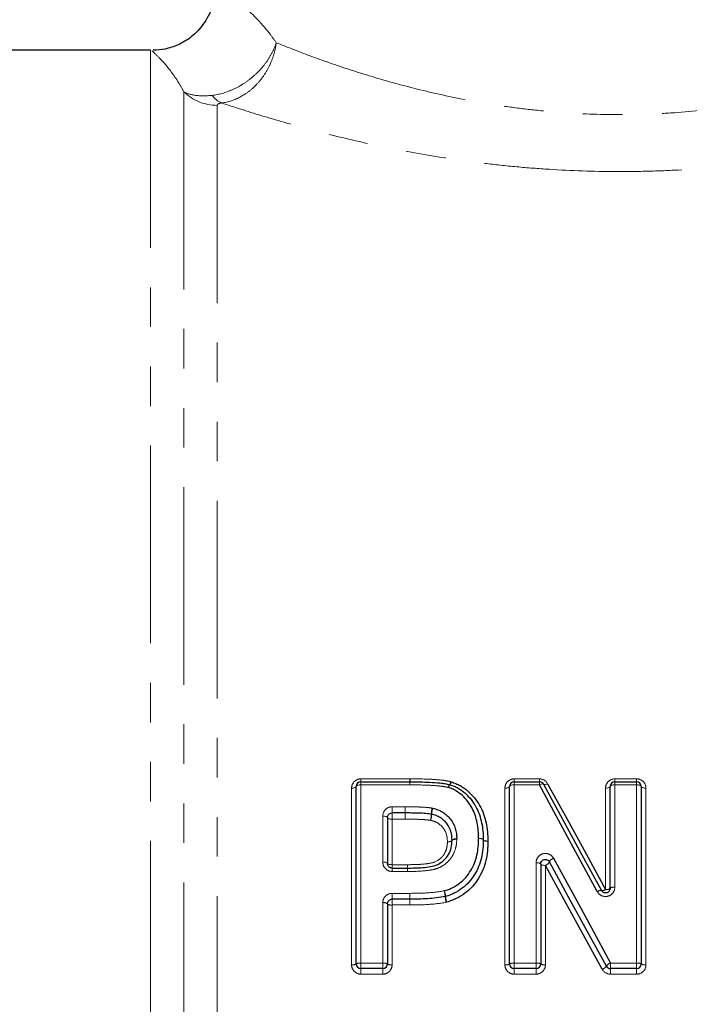
# Model space of a CAD drawing. Units: millimetres. Extents: x 115 to 316, y 3 to 291.
# Drawn here: x 150 to 172, y 198 to 229 of the extents above; entities that cross this region are included whole.
import ezdxf

# ---------------------------------------------------------------- set-up
doc = ezdxf.new("R2010")
doc.units = ezdxf.units.MM
doc.linetypes.add('PHANTOM', pattern=[12.7, 6.35, -1.27, 1.27, -1.27, 1.27, -1.27])

msp = doc.modelspace()

# ---------------------------------------------------------------- linework, layer by layer
at = {"color": 7, "linetype": 'Continuous', "lineweight": 25}
for p, q in [((154.658, 228.235), (142.979, 228.235)), ((161.417, 204.735), (162.992, 204.735)), ((162.992, 204.735), (162.992, 204.735)), ((166.341, 204.735), (167.148, 204.735)), ((169.571, 204.735), (170.271, 204.735)), ((161.267, 198.885), (161.267, 204.585)), ((166.191, 198.885), (166.191, 204.585)), ((169.421, 201.314), (169.421, 204.585)), ((170.421, 204.585), (170.421, 198.885)), ((162.835, 203.735), (162.417, 203.735)), ((162.267, 203.585), (162.267, 202.116)), ((162.417, 201.966), (162.912, 201.966)), ((167.191, 202.093), (167.191, 198.885)), ((162.985, 200.966), (162.417, 200.966)), ((162.985, 200.966), (162.985, 200.966)), ((162.267, 200.816), (162.267, 198.885)), ((162.117, 198.735), (161.417, 198.735)), ((167.041, 198.735), (166.341, 198.735)), ((170.271, 198.735), (169.43, 198.735))]:
    msp.add_line(p, q, dxfattribs=at)
at = {"color": 8, "linetype": 'PHANTOM', "lineweight": 18}
for p, q in [((154.658, 228.235), (154.658, 156.235)), ((155.729, 226.902), (155.729, 156.685)), ((156.8, 226.463), (156.8, 157.135)), ((161.417, 204.831), (162.992, 204.831)), ((161.417, 204.735), (161.417, 204.831)), ((161.417, 204.637), (161.417, 204.735)), ((161.417, 204.637), (161.417, 198.913)), ((162.992, 204.637), (161.417, 204.637)), ((162.992, 204.735), (162.992, 204.831)), ((162.992, 204.637), (162.992, 204.735)), ((166.341, 204.831), (167.148, 204.831)), ((166.341, 204.735), (166.341, 204.831)), ((166.341, 204.637), (166.341, 204.735)), ((166.341, 204.637), (166.341, 198.913)), ((167.148, 204.637), (166.341, 204.637)), ((167.148, 204.735), (167.148, 204.831)), ((167.148, 204.637), (167.148, 204.735)), ((169.571, 204.831), (170.271, 204.831)), ((169.571, 204.735), (169.571, 204.831)), ((169.571, 204.637), (169.571, 204.735)), ((169.571, 204.637), (169.571, 201.352)), ((170.271, 204.637), (169.571, 204.637)), ((170.271, 204.831), (170.271, 204.735)), ((170.271, 204.735), (170.271, 204.637)), ((170.271, 198.913), (170.271, 204.637)), ((161.117, 198.856), (161.117, 204.532)), ((166.041, 198.856), (166.041, 204.532)), ((169.271, 201.275), (169.271, 204.532)), ((170.571, 204.532), (170.571, 198.856)), ((162.417, 203.934), (162.835, 203.934)), ((162.417, 203.735), (162.417, 203.934)), ((162.417, 203.735), (162.417, 203.536)), ((162.835, 203.934), (162.835, 203.735)), ((162.835, 203.536), (162.835, 203.735)), ((162.117, 202.157), (162.117, 203.633)), ((162.417, 203.536), (162.417, 202.073)), ((162.835, 203.536), (162.417, 203.536)), ((167.041, 198.913), (167.041, 202.135)), ((162.417, 201.966), (162.417, 202.073)), ((162.417, 202.073), (162.912, 202.073)), ((162.417, 201.856), (162.417, 201.966)), ((162.912, 201.856), (162.417, 201.856)), ((162.912, 201.966), (162.912, 202.073)), ((162.912, 201.856), (162.912, 201.966)), ((167.341, 202.051), (167.341, 198.856)), ((162.417, 201.153), (162.985, 201.153)), ((162.417, 200.966), (162.417, 201.153)), ((162.985, 200.966), (162.985, 201.153)), ((162.985, 200.966), (162.985, 201.153)), ((162.117, 198.913), (162.117, 200.852)), ((162.417, 200.779), (162.417, 200.966)), ((162.985, 200.779), (162.985, 200.966)), ((162.417, 200.779), (162.417, 198.856)), ((162.985, 200.779), (162.417, 200.779)), ((161.417, 198.735), (161.417, 198.913)), ((161.417, 198.913), (162.117, 198.913)), ((161.417, 198.735), (161.417, 198.558)), ((162.117, 198.913), (162.117, 198.735)), ((162.117, 198.558), (162.117, 198.735)), ((166.341, 198.735), (166.341, 198.913)), ((166.341, 198.913), (167.041, 198.913)), ((166.341, 198.735), (166.341, 198.558)), ((167.041, 198.913), (167.041, 198.735)), ((167.041, 198.558), (167.041, 198.735)), ((169.43, 198.735), (169.43, 198.913)), ((169.43, 198.913), (170.271, 198.913)), ((169.43, 198.558), (169.43, 198.735)), ((170.271, 198.735), (170.271, 198.913)), ((170.271, 198.558), (170.271, 198.735)), ((162.117, 198.558), (161.417, 198.558)), ((167.041, 198.558), (166.341, 198.558)), ((170.271, 198.558), (169.43, 198.558))]:
    msp.add_line(p, q, dxfattribs=at)
at = {"color": 8, "linetype": 'PHANTOM', "lineweight": 18, "flags": 128}
for points in [[(161.417, 204.637), (161.388, 204.636), (161.36, 204.633), (161.334, 204.628), (161.311, 204.622), (161.293, 204.614), (161.279, 204.605), (161.27, 204.595), (161.267, 204.585)], [(166.341, 204.637), (166.311, 204.636), (166.283, 204.633), (166.257, 204.628), (166.234, 204.622), (166.216, 204.614), (166.202, 204.605), (166.193, 204.595), (166.191, 204.585)], [(167.148, 204.637), (167.172, 204.647), (167.194, 204.656), (167.215, 204.662), (167.235, 204.666), (167.251, 204.667), (167.264, 204.666), (167.274, 204.663), (167.28, 204.656)], [(167.28, 204.656), (167.286, 204.65), (167.296, 204.647), (167.309, 204.645), (167.326, 204.647), (167.345, 204.65), (167.366, 204.656), (167.388, 204.665), (167.412, 204.675)], [(169.571, 204.637), (169.542, 204.636), (169.514, 204.633), (169.488, 204.628), (169.465, 204.622), (169.447, 204.614), (169.433, 204.605), (169.424, 204.595), (169.421, 204.585)], [(170.421, 204.585), (170.418, 204.595), (170.41, 204.605), (170.396, 204.614), (170.377, 204.622), (170.355, 204.628), (170.329, 204.633), (170.301, 204.636), (170.271, 204.637)], [(161.267, 204.585), (161.265, 204.574), (161.256, 204.565), (161.242, 204.556), (161.223, 204.548), (161.201, 204.541), (161.175, 204.536), (161.147, 204.533), (161.117, 204.532)], [(166.191, 204.585), (166.188, 204.574), (166.179, 204.565), (166.165, 204.556), (166.147, 204.548), (166.124, 204.541), (166.098, 204.536), (166.07, 204.533), (166.041, 204.532)], [(169.421, 204.585), (169.418, 204.574), (169.41, 204.565), (169.396, 204.556), (169.377, 204.548), (169.355, 204.541), (169.329, 204.536), (169.301, 204.533), (169.271, 204.532)], [(170.571, 204.532), (170.542, 204.533), (170.514, 204.536), (170.488, 204.541), (170.465, 204.548), (170.447, 204.556), (170.433, 204.565), (170.424, 204.574), (170.421, 204.585)], [(162.117, 203.633), (162.147, 203.632), (162.175, 203.629), (162.201, 203.625), (162.223, 203.619), (162.242, 203.611), (162.256, 203.603), (162.265, 203.594), (162.267, 203.585)], [(162.267, 203.585), (162.27, 203.575), (162.279, 203.566), (162.293, 203.558), (162.311, 203.551), (162.334, 203.545), (162.36, 203.54), (162.388, 203.537), (162.417, 203.536)], [(164.194, 202.809), (164.224, 202.811), (164.252, 202.815), (164.278, 202.82), (164.301, 202.827), (164.32, 202.834), (164.333, 202.843), (164.342, 202.852), (164.344, 202.861)], [(164.194, 202.809), (164.223, 202.809), (164.251, 202.811), (164.277, 202.814), (164.3, 202.819), (164.318, 202.825), (164.332, 202.832), (164.341, 202.841), (164.344, 202.849)], [(164.344, 202.861), (164.347, 202.87), (164.355, 202.878), (164.369, 202.887), (164.387, 202.894), (164.41, 202.901), (164.436, 202.906), (164.465, 202.91), (164.494, 202.912)], [(164.344, 202.849), (164.347, 202.858), (164.356, 202.866), (164.37, 202.873), (164.389, 202.879), (164.411, 202.884), (164.437, 202.887), (164.465, 202.889), (164.494, 202.889)], [(165.344, 202.87), (165.342, 202.879), (165.333, 202.888), (165.319, 202.896), (165.301, 202.903), (165.278, 202.909), (165.252, 202.914), (165.224, 202.917), (165.194, 202.918)], [(165.194, 202.918), (165.224, 202.918), (165.252, 202.915), (165.277, 202.912), (165.3, 202.906), (165.319, 202.9), (165.333, 202.892), (165.341, 202.884), (165.344, 202.875)], [(165.344, 202.875), (165.347, 202.867), (165.356, 202.858), (165.37, 202.851), (165.388, 202.844), (165.411, 202.839), (165.437, 202.835), (165.465, 202.833), (165.494, 202.832)], [(165.494, 202.823), (165.465, 202.824), (165.437, 202.827), (165.411, 202.832), (165.388, 202.838), (165.369, 202.845), (165.355, 202.853), (165.347, 202.862), (165.344, 202.87)], [(162.117, 202.157), (162.147, 202.156), (162.175, 202.154), (162.201, 202.15), (162.223, 202.145), (162.242, 202.139), (162.256, 202.131), (162.265, 202.124), (162.267, 202.116)], [(162.267, 202.116), (162.27, 202.107), (162.279, 202.099), (162.293, 202.092), (162.311, 202.086), (162.334, 202.081), (162.36, 202.077), (162.388, 202.074), (162.417, 202.073)], [(167.191, 202.093), (167.188, 202.101), (167.179, 202.109), (167.165, 202.116), (167.147, 202.122), (167.124, 202.128), (167.098, 202.131), (167.07, 202.134), (167.041, 202.135)], [(167.341, 202.051), (167.311, 202.052), (167.283, 202.054), (167.257, 202.058), (167.234, 202.063), (167.216, 202.07), (167.202, 202.077), (167.193, 202.085), (167.191, 202.093)], [(162.985, 200.779), (162.985, 200.813), (162.985, 200.847), (162.985, 200.879), (162.985, 200.908), (162.985, 200.932), (162.985, 200.95), (162.985, 200.962), (162.985, 200.966)]]:
    msp.add_lwpolyline(points, dxfattribs=at)
at = {"color": 7, "linetype": 'Continuous', "lineweight": 25, "flags": 128}
for points in [[(169.008, 201.208), (168.382, 202.363), (167.761, 203.506), (167.148, 204.637)], [(167.28, 204.656), (167.893, 203.531), (168.513, 202.392), (169.14, 201.242)], [(167.412, 204.675), (168.025, 203.554), (168.645, 202.421), (169.271, 201.275)], [(169.298, 198.813), (168.685, 199.939), (168.076, 201.056), (167.472, 202.165)], [(167.604, 202.279), (168.208, 201.166), (168.817, 200.043), (169.43, 198.913)], [(169.166, 198.714), (168.553, 199.835), (167.944, 200.947), (167.341, 202.051)]]:
    msp.add_lwpolyline(points, dxfattribs=at)
at = {"color": 8, "linetype": 'PHANTOM', "lineweight": 18}
for centre, radius, start, end in [((156.797, 227.982), 1.519, 225.3225, 270.1244), ((157.235, 227.224), 0.742, 216.2076, 247.0822), ((115.891, 204.866), 47.102, 359.8408, 359.9578), ((212.693, 204.6), 49.701, 179.8446, 179.9575), ((164.459, 204.508), 0.236, 144.7313, 169.4832), ((164.43, 204.506), 0.207, 138.991, 167.4581), ((164.086, 204.776), 0.223, 323.8607, 349.6043), ((164.127, 204.774), 0.197, 318.022, 347.5771), ((145.259, 203.755), 17.578, 359.2873, 359.9337), ((180.137, 203.717), 17.3, 179.2824, 179.9419), ((162.746, 203.716), 0.932, 346.4696, 358.6399), ((163.022, 203.715), 0.667, 340.9864, 357.9842), ((164.597, 203.674), 0.919, 166.3893, 178.7828), ((164.346, 203.671), 0.658, 160.8789, 178.1787), ((167.282, 202.252), 0.209, 286.2426, 335.3614), ((167.662, 202.078), 0.209, 106.1861, 155.5426), ((218.557, 202.132), 55.646, 180.0598, 180.171), ((102.606, 201.791), 60.306, 0.06166, 0.16576), ((163.424, 200.99), 0.712, 5.1011, 20.1578), ((163.17, 200.989), 0.955, 3.7141, 14.9623), ((169.113, 201.074), 0.17, 80.92, 128.0608), ((169.168, 201.407), 0.167, 260.0666, 308.1534), ((169.306, 201.45), 0.178, 258.6582, 310.2289), ((169.536, 201.177), 0.179, 78.708, 129.9461), ((162.153, 200.669), 0.186, 51.9091, 100.9512), ((165.095, 201.117), 0.974, 183.8992, 194.8697), ((164.856, 201.121), 0.726, 185.342, 200.0388), ((162.382, 200.96), 0.185, 231.6349, 281.0024), ((161.154, 199.076), 0.223, 260.665, 300.7019), ((161.381, 198.691), 0.224, 80.7219, 120.4689), ((162.154, 198.691), 0.224, 59.531, 99.2781), ((162.381, 199.076), 0.223, 239.2983, 279.3349), ((166.077, 199.076), 0.223, 260.665, 300.7018), ((166.304, 198.691), 0.224, 80.722, 120.4688), ((167.077, 198.691), 0.224, 59.5311, 99.278), ((167.304, 199.076), 0.223, 239.2982, 279.335), ((169.072, 198.976), 0.279, 289.822, 324.2804), ((169.523, 198.653), 0.276, 109.7192, 144.5891), ((170.307, 198.691), 0.224, 59.5311, 99.2781), ((170.535, 199.076), 0.223, 239.2983, 279.335)]:
    msp.add_arc(centre, radius, start, end, dxfattribs=at)
at = {"color": 7, "linetype": 'Continuous', "lineweight": 25}
for centre, start, end in [((161.417, 204.585), 90, 180), ((164.227, 204.5), 72.1659, 74.8201), ((166.341, 204.585), 90, 180), ((167.148, 204.585), 28.5756, 90), ((169.571, 204.585), 90, 180), ((170.271, 204.585), 0, 90), ((165.194, 202.873), 358.9576, 0.8542), ((164.092, 201.198), 281.6828, 285.7895), ((161.417, 198.885), 180, 270), ((162.117, 198.885), 270, 0), ((166.341, 198.885), 180, 270), ((167.041, 198.885), 270, 0), ((169.43, 198.885), 208.5799, 270), ((170.271, 198.885), 270, 0)]:
    msp.add_arc(centre, 0.15, start, end, dxfattribs=at)
for points, knots in [([(156.707, 230.218), (156.708, 230.099), (156.713, 229.764), (156.5, 229.243), (156.127, 228.764), (155.679, 228.451), (155.249, 228.292), (154.938, 228.233), (154.779, 228.24), (154.749, 228.241)], [0, 0, 0, 0, 0.114462, 0.323057, 0.527858, 0.697808, 0.844502, 0.970817, 1, 1, 1, 1]), ([(162.992, 204.735), (163.206, 204.735), (163.419, 204.731), (163.739, 204.717), (163.846, 204.71), (164.005, 204.693), (164.058, 204.686), (164.163, 204.67), (164.215, 204.658), (164.266, 204.644)], [0, 0, 0, 0, 0.5, 0.5, 0.75, 0.75, 0.875, 0.875, 1, 1, 1, 1]), ([(164.273, 204.642), (164.319, 204.628), (164.364, 204.613), (164.452, 204.576), (164.494, 204.555), (164.617, 204.484), (164.694, 204.428), (164.902, 204.241), (165.019, 204.093), (165.197, 203.771), (165.257, 203.595), (165.312, 203.328), (165.324, 203.238), (165.341, 203.058), (165.343, 202.967), (165.344, 202.875)], [0, 0, 0, 0, 0.0625, 0.0625, 0.125, 0.125, 0.25, 0.25, 0.5, 0.5, 0.75, 0.75, 0.875, 0.875, 1, 1, 1, 1]), ([(164.319, 204.732), (164.369, 204.716), (164.418, 204.7), (164.513, 204.66), (164.559, 204.637), (164.694, 204.561), (164.777, 204.502), (165.003, 204.303), (165.132, 204.143), (165.327, 203.801), (165.395, 203.612), (165.457, 203.323), (165.471, 203.226), (165.49, 203.03), (165.493, 202.932), (165.494, 202.832)], [0, 0, 0, 0, 0.0625, 0.0625, 0.125, 0.125, 0.25, 0.25, 0.5, 0.5, 0.75, 0.75, 0.875, 0.875, 1, 1, 1, 1]), ([(165.194, 202.918), (165.193, 203.002), (165.191, 203.087), (165.177, 203.253), (165.166, 203.336), (165.118, 203.581), (165.065, 203.743), (164.907, 204.04), (164.801, 204.177), (164.613, 204.351), (164.543, 204.404), (164.43, 204.47), (164.391, 204.49), (164.311, 204.524), (164.269, 204.538), (164.227, 204.551)], [0, 0, 0, 0, 0.125, 0.125, 0.25, 0.25, 0.5, 0.5, 0.75, 0.75, 0.875, 0.875, 0.9375, 0.9375, 1, 1, 1, 1]), ([(162.267, 203.585), (162.267, 203.621), (162.28, 203.657), (162.333, 203.715), (162.373, 203.735), (162.417, 203.735)], [0, 0, 0, 0, 0.5, 0.5, 1, 1, 1, 1]), ([(163.678, 203.694), (163.621, 203.703), (163.564, 203.71), (163.506, 203.715), (163.425, 203.722), (163.344, 203.725), (163.263, 203.728), (163.188, 203.731), (163.112, 203.733), (163.036, 203.733), (162.969, 203.734), (162.903, 203.734), (162.837, 203.735)], [0, 0, 0, 0, 0.0001735936, 0.0001735936, 0.0001735936, 0.0004164566, 0.0004164566, 0.0004164566, 0.0006439677, 0.0006439677, 0.0006439677, 0.0008430964, 0.0008430964, 0.0008430964, 0.0008430964]), ([(164.344, 202.861), (164.34, 202.956), (164.333, 203.049), (164.279, 203.229), (164.236, 203.315), (164.119, 203.467), (164.046, 203.534), (163.923, 203.611), (163.879, 203.633), (163.786, 203.667), (163.737, 203.679), (163.688, 203.691)], [0, 0, 0, 0, 0.25, 0.25, 0.5, 0.5, 0.75, 0.75, 0.875, 0.875, 1, 1, 1, 1]), ([(163.724, 203.886), (163.781, 203.872), (163.838, 203.857), (163.945, 203.816), (163.996, 203.791), (164.139, 203.7), (164.224, 203.622), (164.362, 203.445), (164.414, 203.344), (164.463, 203.185), (164.475, 203.131), (164.489, 203.022), (164.492, 202.967), (164.494, 202.912)], [0, 0, 0, 0, 0.125, 0.125, 0.25, 0.25, 0.5, 0.5, 0.75, 0.75, 0.875, 0.875, 1, 1, 1, 1]), ([(162.912, 201.966), (163.076, 201.966), (163.241, 201.969), (163.486, 201.988), (163.567, 201.997), (163.729, 202.026), (163.809, 202.045), (163.956, 202.116), (164.023, 202.161), (164.141, 202.269), (164.19, 202.333), (164.269, 202.468), (164.298, 202.542), (164.335, 202.693), (164.341, 202.77), (164.344, 202.849)], [0, 0, 0, 0, 0.25, 0.25, 0.375, 0.375, 0.5, 0.5, 0.625, 0.625, 0.75, 0.75, 0.875, 0.875, 1, 1, 1, 1]), ([(164.092, 201.236), (164.137, 201.248), (164.182, 201.261), (164.269, 201.293), (164.311, 201.312), (164.433, 201.375), (164.512, 201.425), (164.659, 201.536), (164.725, 201.597), (164.845, 201.734), (164.897, 201.81), (164.99, 201.964), (165.03, 202.044), (165.098, 202.21), (165.123, 202.297), (165.161, 202.473), (165.175, 202.561), (165.191, 202.739), (165.193, 202.829), (165.194, 202.918)], [0, 0, 0, 0, 0.0625, 0.0625, 0.125, 0.125, 0.25, 0.25, 0.375, 0.375, 0.5, 0.5, 0.625, 0.625, 0.75, 0.75, 0.875, 0.875, 1, 1, 1, 1]), ([(165.344, 202.87), (165.343, 202.774), (165.341, 202.676), (165.322, 202.483), (165.306, 202.387), (165.263, 202.197), (165.234, 202.102), (165.159, 201.923), (165.114, 201.837), (165.011, 201.67), (164.953, 201.589), (164.821, 201.442), (164.748, 201.375), (164.589, 201.257), (164.503, 201.203), (164.37, 201.136), (164.324, 201.116), (164.23, 201.081), (164.182, 201.067), (164.133, 201.054)], [0, 0, 0, 0, 0.125, 0.125, 0.25, 0.25, 0.375, 0.375, 0.5, 0.5, 0.625, 0.625, 0.75, 0.75, 0.875, 0.875, 0.9375, 0.9375, 1, 1, 1, 1]), ([(165.494, 202.823), (165.492, 202.718), (165.49, 202.614), (165.469, 202.408), (165.451, 202.305), (165.404, 202.101), (165.372, 202), (165.288, 201.806), (165.239, 201.712), (165.126, 201.532), (165.062, 201.445), (164.919, 201.288), (164.84, 201.218), (164.666, 201.09), (164.574, 201.033), (164.43, 200.961), (164.38, 200.939), (164.279, 200.902), (164.227, 200.887), (164.174, 200.872)], [0, 0, 0, 0, 0.125, 0.125, 0.25, 0.25, 0.375, 0.375, 0.5, 0.5, 0.625, 0.625, 0.75, 0.75, 0.875, 0.875, 0.9375, 0.9375, 1, 1, 1, 1]), ([(162.417, 201.966), (162.401, 201.966), (162.384, 201.968), (162.369, 201.973), (162.354, 201.979), (162.339, 201.987), (162.326, 201.996), (162.313, 202.006), (162.302, 202.019), (162.293, 202.032), (162.284, 202.046), (162.277, 202.061), (162.272, 202.077), (162.269, 202.09), (162.267, 202.103), (162.267, 202.116)], [0, 0, 0, 0, 0.0000491265, 0.0000491265, 0.0000491265, 0.0000992591, 0.0000992591, 0.0000992591, 0.0001518055, 0.0001518055, 0.0001518055, 0.000207807, 0.000207807, 0.000207807, 0.0002520053, 0.0002520053, 0.0002520053, 0.0002520053]), ([(167.191, 202.093), (167.191, 202.124), (167.2, 202.154), (167.237, 202.206), (167.265, 202.227), (167.331, 202.247), (167.369, 202.244), (167.432, 202.216), (167.457, 202.193), (167.472, 202.165)], [0, 0, 0, 0, 0.25, 0.25, 0.5, 0.5, 0.75, 0.75, 1, 1, 1, 1]), ([(169.421, 201.314), (169.421, 201.297), (169.418, 201.28), (169.412, 201.263), (169.407, 201.247), (169.398, 201.232), (169.386, 201.218), (169.376, 201.205), (169.362, 201.193), (169.347, 201.185), (169.333, 201.176), (169.316, 201.17), (169.3, 201.167), (169.283, 201.164), (169.266, 201.163), (169.25, 201.166), (169.234, 201.168), (169.218, 201.173), (169.204, 201.18), (169.189, 201.188), (169.175, 201.198), (169.164, 201.209), (169.154, 201.219), (169.146, 201.23), (169.14, 201.242)], [0, 0, 0, 0, 0.0000581846, 0.0000581846, 0.0000581846, 0.000115381, 0.000115381, 0.000115381, 0.0001700364, 0.0001700364, 0.0001700364, 0.0002215837, 0.0002215837, 0.0002215837, 0.000271112, 0.000271112, 0.000271112, 0.0003204299, 0.0003204299, 0.0003204299, 0.000371283, 0.000371283, 0.000371283, 0.0004161596, 0.0004161596, 0.0004161596, 0.0004161596]), ([(162.267, 200.816), (162.267, 200.833), (162.27, 200.85), (162.276, 200.866), (162.282, 200.882), (162.291, 200.898), (162.302, 200.911), (162.313, 200.924), (162.326, 200.936), (162.342, 200.945), (162.356, 200.953), (162.372, 200.96), (162.389, 200.963), (162.398, 200.965), (162.408, 200.966), (162.417, 200.966)], [0, 0, 0, 0, 0.0000575665, 0.0000575665, 0.0000575665, 0.0001143644, 0.0001143644, 0.0001143644, 0.0001689755, 0.0001689755, 0.0001689755, 0.000220607, 0.000220607, 0.000220607, 0.0002488751, 0.0002488751, 0.0002488751, 0.0002488751]), ([(164.123, 201.051), (163.936, 201.012), (163.746, 200.993), (163.366, 200.969), (163.176, 200.966), (162.985, 200.966)], [0, 0, 0, 0, 0.5, 0.5, 1, 1, 1, 1])]:
    msp.add_open_spline(points, degree=3, knots=knots, dxfattribs=at)
at = {"color": 8, "linetype": 'PHANTOM', "lineweight": 18}
for points, knots in [([(156.767, 230.215), (156.76, 230.219), (156.74, 230.229), (157.033, 230.084), (157.621, 229.695), (158.266, 229.084), (158.628, 228.574), (158.698, 228.476)], [0, 0, 0, 0, 0.134826, 0.391975, 0.658666, 0.934128, 1, 1, 1, 1]), ([(158.698, 228.476), (159.027, 228.342), (159.394, 228.199), (160.188, 227.906), (160.614, 227.756), (161.526, 227.459), (162.013, 227.311), (163.046, 227.028), (163.583, 226.895), (164.698, 226.654), (165.276, 226.547), (166.178, 226.412), (166.483, 226.371), (167.095, 226.301), (167.402, 226.271), (168.33, 226.198), (168.956, 226.171), (169.905, 226.166), (170.225, 226.17), (170.857, 226.19), (171.171, 226.206), (172.102, 226.27), (172.711, 226.334), (173.61, 226.46), (173.906, 226.506), (174.494, 226.608), (174.785, 226.664), (176.202, 226.956), (177.234, 227.239), (178.643, 227.688), (179.081, 227.839), (179.889, 228.132), (180.261, 228.276), (180.769, 228.479), (180.931, 228.545), (181.234, 228.671), (181.375, 228.731), (181.769, 228.9), (181.991, 228.998), (182.172, 229.08)], [0, 0, 0, 0, 0.0625, 0.0625, 0.125, 0.125, 0.1875, 0.1875, 0.25, 0.25, 0.3125, 0.3125, 0.34375, 0.34375, 0.375, 0.375, 0.4375, 0.4375, 0.46875, 0.46875, 0.5, 0.5, 0.5625, 0.5625, 0.59375, 0.59375, 0.625, 0.625, 0.75, 0.75, 0.8125, 0.8125, 0.875, 0.875, 0.90625, 0.90625, 0.9375, 0.9375, 1, 1, 1, 1]), ([(156.636, 226.785), (156.851, 226.809), (157.069, 226.87), (157.392, 227.012), (157.497, 227.067), (157.701, 227.193), (157.802, 227.264), (157.99, 227.418), (158.078, 227.5), (158.244, 227.676), (158.321, 227.77), (158.457, 227.963), (158.517, 228.062), (158.621, 228.266), (158.665, 228.372), (158.698, 228.476)], [0, 0, 0, 0, 0.25, 0.25, 0.375, 0.375, 0.5, 0.5, 0.625, 0.625, 0.75, 0.75, 0.875, 0.875, 1, 1, 1, 1]), ([(156.946, 226.54), (157.157, 226.567), (157.365, 226.636), (157.662, 226.799), (157.757, 226.863), (157.938, 227.007), (158.025, 227.089), (158.184, 227.266), (158.257, 227.36), (158.39, 227.562), (158.449, 227.67), (158.55, 227.891), (158.592, 228.004), (158.659, 228.237), (158.683, 228.358), (158.698, 228.476)], [0, 0, 0, 0, 0.25, 0.25, 0.375, 0.375, 0.5, 0.5, 0.625, 0.625, 0.75, 0.75, 0.875, 0.875, 1, 1, 1, 1]), ([(155.729, 226.902), (155.672, 227.004), (155.456, 227.388), (155.118, 227.805), (154.843, 228.096), (154.673, 228.249), (154.726, 228.199), (154.745, 228.182)], [0, 0, 0, 0, 0.091462, 0.343095, 0.60119, 0.862697, 1, 1, 1, 1]), ([(184.086, 227.093), (183.87, 227.014), (183.604, 226.917), (183.133, 226.752), (182.963, 226.693), (182.6, 226.569), (182.407, 226.505), (181.799, 226.307), (181.356, 226.168), (180.636, 225.955), (180.386, 225.883), (179.868, 225.74), (179.599, 225.667), (178.218, 225.312), (177.013, 225.047), (175.377, 224.778), (175.042, 224.727), (174.368, 224.635), (174.029, 224.593), (173.003, 224.481), (172.308, 224.424), (171.251, 224.368), (170.896, 224.355), (170.18, 224.339), (169.819, 224.336), (168.747, 224.344), (168.039, 224.371), (166.987, 224.441), (166.638, 224.469), (165.944, 224.535), (165.597, 224.573), (164.572, 224.7), (163.91, 224.801), (162.63, 225.028), (162.011, 225.153), (160.816, 225.422), (160.251, 225.563), (159.189, 225.848), (158.69, 225.991), (157.761, 226.274), (157.331, 226.412), (156.946, 226.54)], [0, 0, 0, 0, 0.0625, 0.0625, 0.09375, 0.09375, 0.125, 0.125, 0.1875, 0.1875, 0.21875, 0.21875, 0.25, 0.25, 0.375, 0.375, 0.40625, 0.40625, 0.4375, 0.4375, 0.5, 0.5, 0.53125, 0.53125, 0.5625, 0.5625, 0.625, 0.625, 0.65625, 0.65625, 0.6875, 0.6875, 0.75, 0.75, 0.8125, 0.8125, 0.875, 0.875, 0.9375, 0.9375, 1, 1, 1, 1]), ([(155.729, 226.902), (155.824, 226.847), (155.952, 226.806), (156.259, 226.764), (156.44, 226.764), (156.636, 226.785)], [0, 0, 0, 0, 0.5, 0.5, 1, 1, 1, 1]), ([(156.946, 226.54), (156.886, 226.533), (156.848, 226.52), (156.807, 226.493), (156.8, 226.478), (156.8, 226.463)], [0, 0, 0, 0, 0.5, 0.5, 1, 1, 1, 1]), ([(161.417, 204.831), (161.335, 204.831), (161.257, 204.796), (161.147, 204.684), (161.117, 204.609), (161.117, 204.532)], [0, 0, 0, 0, 0.5, 0.5, 1, 1, 1, 1]), ([(162.992, 204.831), (163.213, 204.831), (163.433, 204.827), (163.763, 204.812), (163.872, 204.804), (164.037, 204.787), (164.091, 204.78), (164.199, 204.763), (164.253, 204.75), (164.306, 204.736)], [0, 0, 0, 0, 0.5, 0.5, 0.75, 0.75, 0.875, 0.875, 1, 1, 1, 1]), ([(164.227, 204.551), (164.177, 204.565), (164.127, 204.576), (164.025, 204.591), (163.974, 204.597), (163.819, 204.613), (163.716, 204.62), (163.406, 204.633), (163.199, 204.637), (162.992, 204.637)], [0, 0, 0, 0, 0.125, 0.125, 0.25, 0.25, 0.5, 0.5, 1, 1, 1, 1]), ([(166.341, 204.831), (166.259, 204.831), (166.18, 204.796), (166.07, 204.684), (166.041, 204.609), (166.041, 204.532)], [0, 0, 0, 0, 0.5, 0.5, 1, 1, 1, 1]), ([(169.571, 204.831), (169.489, 204.831), (169.41, 204.796), (169.301, 204.684), (169.271, 204.609), (169.271, 204.532)], [0, 0, 0, 0, 0.5, 0.5, 1, 1, 1, 1]), ([(170.571, 204.532), (170.571, 204.609), (170.541, 204.684), (170.432, 204.796), (170.353, 204.831), (170.271, 204.831)], [0, 0, 0, 0, 0.5, 0.5, 1, 1, 1, 1]), ([(162.417, 203.934), (162.336, 203.934), (162.257, 203.899), (162.148, 203.786), (162.117, 203.71), (162.117, 203.633)], [0, 0, 0, 0, 0.5, 0.5, 1, 1, 1, 1]), ([(162.838, 203.934), (162.904, 203.933), (162.97, 203.933), (163.037, 203.932), (163.114, 203.932), (163.192, 203.93), (163.269, 203.927), (163.352, 203.924), (163.436, 203.92), (163.519, 203.913), (163.581, 203.908), (163.642, 203.901), (163.704, 203.89)], [0, 0, 0, 0, 0.0001987527, 0.0001987527, 0.0001987527, 0.0004312109, 0.0004312109, 0.0004312109, 0.0006811386, 0.0006811386, 0.0006811386, 0.000868011, 0.000868011, 0.000868011, 0.000868011]), ([(163.652, 203.498), (163.597, 203.507), (163.54, 203.513), (163.484, 203.518), (163.407, 203.524), (163.329, 203.528), (163.252, 203.53), (163.136, 203.535), (163.019, 203.535), (162.903, 203.536), (162.88, 203.536), (162.858, 203.536), (162.835, 203.536)], [0, 0, 0, 0, 0.0001701153, 0.0001701153, 0.0001701153, 0.0004024391, 0.0004024391, 0.0004024391, 0.0007509176, 0.0007509176, 0.0007509176, 0.0008187288, 0.0008187288, 0.0008187288, 0.0008187288]), ([(164.194, 202.809), (164.191, 202.888), (164.186, 202.967), (164.143, 203.117), (164.108, 203.189), (164.01, 203.314), (163.95, 203.369), (163.847, 203.433), (163.81, 203.451), (163.732, 203.478), (163.692, 203.488), (163.652, 203.498)], [0, 0, 0, 0, 0.25, 0.25, 0.5, 0.5, 0.75, 0.75, 0.875, 0.875, 1, 1, 1, 1]), ([(164.494, 202.889), (164.491, 202.801), (164.484, 202.712), (164.442, 202.542), (164.41, 202.458), (164.324, 202.303), (164.27, 202.231), (164.142, 202.104), (164.069, 202.052), (163.909, 201.964), (163.823, 201.935), (163.643, 201.897), (163.552, 201.885), (163.279, 201.859), (163.095, 201.856), (162.912, 201.856)], [0, 0, 0, 0, 0.125, 0.125, 0.25, 0.25, 0.375, 0.375, 0.5, 0.5, 0.625, 0.625, 0.75, 0.75, 1, 1, 1, 1]), ([(162.912, 202.073), (163.056, 202.074), (163.2, 202.076), (163.416, 202.09), (163.488, 202.097), (163.631, 202.117), (163.703, 202.129), (163.903, 202.201), (164.018, 202.299), (164.127, 202.474), (164.153, 202.539), (164.187, 202.672), (164.192, 202.74), (164.194, 202.809)], [0, 0, 0, 0, 0.25, 0.25, 0.375, 0.375, 0.5, 0.5, 0.75, 0.75, 0.875, 0.875, 1, 1, 1, 1]), ([(164.494, 202.889), (164.494, 202.89), (164.494, 202.89), (164.494, 202.891), (164.494, 202.898), (164.494, 202.905), (164.494, 202.912)], [0, 0, 0, 0, 0.00000216223, 0.00000216223, 0.00000216223, 0.00002390151, 0.00002390151, 0.00002390151, 0.00002390151]), ([(167.604, 202.279), (167.573, 202.337), (167.522, 202.384), (167.399, 202.438), (167.328, 202.443), (167.198, 202.408), (167.141, 202.369), (167.062, 202.264), (167.041, 202.2), (167.041, 202.135)], [0, 0, 0, 0, 0.25, 0.25, 0.5, 0.5, 0.75, 0.75, 1, 1, 1, 1]), ([(162.117, 202.157), (162.117, 202.079), (162.148, 202.003), (162.258, 201.89), (162.336, 201.856), (162.417, 201.856)], [0, 0, 0, 0, 0.5, 0.5, 1, 1, 1, 1]), ([(162.417, 201.153), (162.337, 201.153), (162.258, 201.119), (162.149, 201.007), (162.117, 200.93), (162.117, 200.852)], [0, 0, 0, 0, 0.5, 0.5, 1, 1, 1, 1]), ([(162.985, 201.153), (163.17, 201.153), (163.356, 201.156), (163.726, 201.179), (163.911, 201.198), (164.092, 201.236)], [0, 0, 0, 0, 0.5, 0.5, 1, 1, 1, 1]), ([(169.008, 201.208), (169.039, 201.15), (169.09, 201.103), (169.213, 201.049), (169.283, 201.044), (169.413, 201.078), (169.471, 201.118), (169.55, 201.223), (169.571, 201.287), (169.571, 201.352)], [0, 0, 0, 0, 0.25, 0.25, 0.5, 0.5, 0.75, 0.75, 1, 1, 1, 1]), ([(164.153, 200.867), (163.962, 200.828), (163.767, 200.808), (163.376, 200.782), (163.181, 200.779), (162.985, 200.779)], [0, 0, 0, 0, 0.5, 0.5, 1, 1, 1, 1]), ([(161.117, 198.856), (161.117, 198.778), (161.15, 198.701), (161.26, 198.591), (161.338, 198.558), (161.417, 198.558)], [0, 0, 0, 0, 0.5, 0.5, 1, 1, 1, 1]), ([(162.117, 198.558), (162.197, 198.558), (162.275, 198.591), (162.386, 198.701), (162.417, 198.778), (162.417, 198.856)], [0, 0, 0, 0, 0.5, 0.5, 1, 1, 1, 1]), ([(166.041, 198.856), (166.041, 198.778), (166.073, 198.701), (166.183, 198.591), (166.261, 198.558), (166.341, 198.558)], [0, 0, 0, 0, 0.5, 0.5, 1, 1, 1, 1]), ([(167.041, 198.558), (167.12, 198.558), (167.198, 198.591), (167.309, 198.701), (167.341, 198.778), (167.341, 198.856)], [0, 0, 0, 0, 0.5, 0.5, 1, 1, 1, 1]), ([(170.271, 198.558), (170.351, 198.558), (170.429, 198.591), (170.539, 198.701), (170.571, 198.778), (170.571, 198.856)], [0, 0, 0, 0, 0.5, 0.5, 1, 1, 1, 1])]:
    msp.add_open_spline(points, degree=3, knots=knots, dxfattribs=at)
for points in [[(162.992, 204.831), (162.992, 204.831), (162.992, 204.831), (162.992, 204.831)], [(164.319, 204.732), (164.315, 204.733), (164.31, 204.734), (164.306, 204.736)], [(167.412, 204.675), (167.362, 204.767), (167.259, 204.831), (167.148, 204.831)], [(162.838, 203.934), (162.837, 203.934), (162.836, 203.934), (162.835, 203.934)], [(163.724, 203.886), (163.718, 203.888), (163.711, 203.889), (163.704, 203.89)], [(165.494, 202.823), (165.494, 202.826), (165.494, 202.829), (165.494, 202.832)], [(162.912, 201.856), (162.912, 201.856), (162.912, 201.856), (162.912, 201.856)], [(164.153, 200.867), (164.16, 200.869), (164.167, 200.87), (164.174, 200.872)], [(162.985, 200.779), (162.985, 200.779), (162.985, 200.779), (162.985, 200.779)], [(169.166, 198.714), (169.218, 198.62), (169.321, 198.558), (169.43, 198.558)]]:
    msp.add_open_spline(points, degree=3, dxfattribs=at)
at = {"color": 7, "linetype": 'Continuous', "lineweight": 25}
for points in [[(162.835, 203.735), (162.836, 203.735), (162.836, 203.735), (162.837, 203.735)], [(163.678, 203.694), (163.682, 203.693), (163.685, 203.692), (163.688, 203.691)], [(164.344, 202.861), (164.344, 202.857), (164.344, 202.853), (164.344, 202.849)], [(162.912, 201.966), (162.912, 201.966), (162.912, 201.966), (162.912, 201.966)]]:
    msp.add_open_spline(points, degree=3, dxfattribs=at)

doc.saveas('drawing.dxf')
